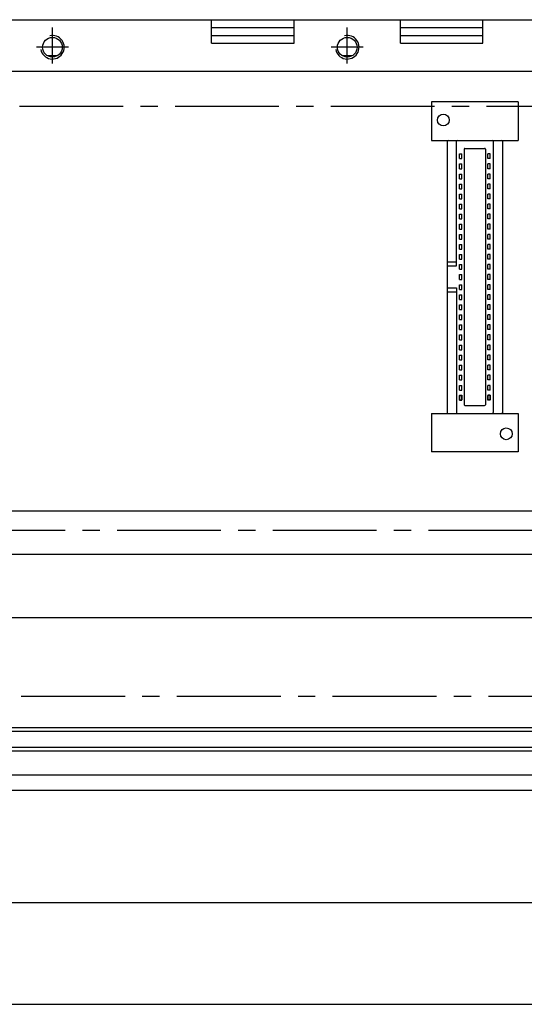
# Model space of a CAD drawing. Extents: x -653 to 2229, y -1455 to -568.
# Drawn here: x 257 to 321, y -767 to -642 of the extents above; entities that cross this region are included whole.
import ezdxf

# ---------------------------------------------------------------- set-up
doc = ezdxf.new("R2010")
doc.units = 0
doc.header["$LTSCALE"] = 23.1
doc.header["$MEASUREMENT"] = 0
doc.linetypes.add('CENTER2', pattern=[28.575, 19.05, -3.175, 3.175, -3.175])
for name, color, linetype in [('base-panel', 7, 'CONTINUOUS'), ('CEN', 1, 'CENTER2'), ('dim', 6, 'CONTINUOUS'), ('T', 3, 'CONTINUOUS'), ('커넥터_POWER', 2, 'CONTINUOUS')]:
    doc.layers.add(name, color=color, linetype=linetype)

msp = doc.modelspace()

# ---------------------------------------------------------------- linework, layer by layer
at = {"layer": 'base-panel', "color": 7, "linetype": 'Continuous', "ltscale": 0.03}
for p, q in [((224.17, -641.66), (433.17, -641.66)), ((280.92, -644.66), (280.92, -641.66)), ((291.42, -644.66), (291.42, -641.66)), ((304.92, -644.66), (304.92, -641.66)), ((315.42, -644.66), (315.42, -641.66)), ((280.92, -642.66), (291.42, -642.66)), ((304.92, -642.66), (315.42, -642.66)), ((280.92, -643.66), (291.42, -643.66)), ((304.92, -643.66), (315.42, -643.66)), ((280.92, -644.66), (291.42, -644.66)), ((304.92, -644.66), (315.42, -644.66)), ((260.03, -646.21), (261.3, -646.21)), ((297.53, -646.21), (298.8, -646.21)), ((224.17, -648.21), (433.67, -648.21)), ((223.67, -704.11), (433.67, -704.11)), ((223.67, -717.67), (433.67, -717.67)), ((433.67, -731.66), (223.67, -731.66)), ((433.17, -732.16), (224.17, -732.16)), ((433.67, -734.66), (223.67, -734.66)), ((433.17, -734.16), (224.17, -734.16)), ((223.67, -737.66), (433.67, -737.66)), ((433.17, -739.66), (224.17, -739.66))]:
    msp.add_line(p, q, dxfattribs=at)
at = {"layer": 'base-panel', "color": 7, "ltscale": 0.03}
msp.add_line((223.67, -709.61), (433.67, -709.61), dxfattribs=at)
at = {"layer": 'base-panel', "color": 7, "linetype": 'Continuous', "ltscale": 0.03}
for centre in [(260.67, -645.16), (298.17, -645.16)]:
    msp.add_circle(centre, 1.25, dxfattribs=at)
at = {"layer": 'CEN', "color": 7, "ltscale": 0.03}
for p, q in [((260.67, -647.22), (260.67, -642.64)), ((298.17, -647.22), (298.17, -642.64)), ((236.67, -652.66), (431.71, -652.66)), ((420.71, -706.61), (231.63, -706.61)), ((236.9, -727.66), (432.44, -727.66))]:
    msp.add_line(p, q, dxfattribs=at)
at = {"layer": 'CEN', "color": 7, "linetype": 'CENTER2', "ltscale": 0.03}
for p, q in [((262.71, -645.16), (258.63, -645.16)), ((300.21, -645.16), (296.13, -645.16))]:
    msp.add_line(p, q, dxfattribs=at)
at = {"layer": 'dim', "color": 7}
for p, q in [((223.69, -753.9), (426.67, -753.9)), ((223.69, -766.82), (431.67, -766.82))]:
    msp.add_line(p, q, dxfattribs=at)
at = {"layer": 'T', "color": 7, "ltscale": 0.03}
for centre in [(260.67, -645.16), (298.17, -645.16)]:
    msp.add_arc(centre, 1.5, 190.7929, 103.3006, dxfattribs=at)
at = {"layer": '커넥터_POWER', "color": 7}
for p, q in [((308.89, -652.12), (308.89, -657.02)), ((319.89, -652.12), (308.89, -652.12)), ((319.89, -652.12), (319.89, -657.02)), ((308.89, -657.02), (310.89, -657.02)), ((310.89, -657.02), (319.89, -657.02)), ((310.89, -657.02), (310.89, -691.7)), ((312.14, -657.02), (316.64, -657.02)), ((317.89, -657.02), (317.89, -691.7)), ((312.04, -672.96), (312.04, -657.12)), ((313.04, -658.12), (313.04, -690.6)), ((313.14, -658.02), (315.64, -658.02)), ((315.74, -658.12), (315.74, -690.6)), ((316.74, -657.12), (316.74, -691.6)), ((312.45, -658.72), (312.73, -658.72)), ((312.45, -659.32), (312.45, -658.72)), ((312.45, -659.32), (312.73, -659.32)), ((312.73, -659.32), (312.73, -658.72)), ((316.05, -659.32), (316.05, -658.72)), ((316.33, -658.72), (316.05, -658.72)), ((316.33, -659.32), (316.05, -659.32)), ((316.33, -659.32), (316.33, -658.72)), ((312.45, -660.6), (312.45, -660)), ((312.45, -660), (312.73, -660)), ((312.45, -660.6), (312.73, -660.6)), ((312.73, -660.6), (312.73, -660)), ((316.05, -660.6), (316.05, -660)), ((316.33, -660), (316.05, -660)), ((316.33, -660.6), (316.05, -660.6)), ((316.33, -660.6), (316.33, -660)), ((312.45, -661.88), (312.45, -661.28)), ((312.45, -661.28), (312.73, -661.28)), ((312.45, -661.88), (312.73, -661.88)), ((312.73, -661.88), (312.73, -661.28)), ((316.33, -661.28), (316.05, -661.28)), ((316.05, -661.88), (316.05, -661.28)), ((316.33, -661.88), (316.05, -661.88)), ((316.33, -661.88), (316.33, -661.28)), ((312.45, -663.16), (312.45, -662.56)), ((312.45, -662.56), (312.73, -662.56)), ((312.45, -663.16), (312.73, -663.16)), ((312.73, -663.16), (312.73, -662.56)), ((316.33, -662.56), (316.05, -662.56)), ((316.05, -663.16), (316.05, -662.56)), ((316.33, -663.16), (316.05, -663.16)), ((316.33, -663.16), (316.33, -662.56)), ((312.45, -664.44), (312.45, -663.84)), ((312.45, -663.84), (312.73, -663.84)), ((312.45, -664.44), (312.73, -664.44)), ((312.73, -664.44), (312.73, -663.84)), ((316.33, -663.84), (316.05, -663.84)), ((316.05, -664.44), (316.05, -663.84)), ((316.33, -664.44), (316.05, -664.44)), ((316.33, -664.44), (316.33, -663.84)), ((312.45, -665.71), (312.45, -665.11)), ((312.45, -665.11), (312.73, -665.11)), ((312.45, -665.71), (312.73, -665.71)), ((312.73, -665.71), (312.73, -665.11)), ((316.33, -665.11), (316.05, -665.11)), ((316.05, -665.71), (316.05, -665.11)), ((316.33, -665.71), (316.05, -665.71)), ((316.33, -665.71), (316.33, -665.11)), ((312.45, -666.99), (312.45, -666.39)), ((312.45, -666.39), (312.73, -666.39)), ((312.45, -666.99), (312.73, -666.99)), ((312.73, -666.99), (312.73, -666.39)), ((316.33, -666.39), (316.05, -666.39)), ((316.05, -666.99), (316.05, -666.39)), ((316.33, -666.99), (316.05, -666.99)), ((316.33, -666.99), (316.33, -666.39)), ((312.45, -668.27), (312.45, -667.67)), ((312.45, -667.67), (312.73, -667.67)), ((312.45, -668.27), (312.73, -668.27)), ((312.73, -668.27), (312.73, -667.67)), ((316.33, -667.67), (316.05, -667.67)), ((316.05, -668.27), (316.05, -667.67)), ((316.33, -668.27), (316.05, -668.27)), ((316.33, -668.27), (316.33, -667.67)), ((312.45, -668.95), (312.73, -668.95)), ((312.45, -669.55), (312.45, -668.95)), ((312.45, -669.55), (312.73, -669.55)), ((312.73, -669.55), (312.73, -668.95)), ((316.33, -668.95), (316.05, -668.95)), ((316.05, -669.55), (316.05, -668.95)), ((316.33, -669.55), (316.05, -669.55)), ((316.33, -669.55), (316.33, -668.95)), ((312.45, -670.83), (312.45, -670.23)), ((312.45, -670.23), (312.73, -670.23)), ((312.45, -670.83), (312.73, -670.83)), ((312.73, -670.83), (312.73, -670.23)), ((316.33, -670.23), (316.05, -670.23)), ((316.05, -670.83), (316.05, -670.23)), ((316.33, -670.83), (316.05, -670.83)), ((316.33, -670.83), (316.33, -670.23)), ((312.45, -672.11), (312.45, -671.51)), ((312.45, -671.51), (312.73, -671.51)), ((312.45, -672.11), (312.73, -672.11)), ((312.73, -672.11), (312.73, -671.51)), ((316.33, -671.51), (316.05, -671.51)), ((316.05, -672.11), (316.05, -671.51)), ((316.33, -672.11), (316.05, -672.11)), ((316.33, -672.11), (316.33, -671.51)), ((310.89, -672.46), (312.04, -672.46)), ((310.89, -672.96), (312.04, -672.96)), ((312.45, -673.39), (312.45, -672.79)), ((312.45, -672.79), (312.73, -672.79)), ((312.73, -673.39), (312.73, -672.79)), ((316.33, -672.79), (316.05, -672.79)), ((316.05, -673.39), (316.05, -672.79)), ((316.33, -673.39), (316.33, -672.79)), ((312.45, -673.39), (312.73, -673.39)), ((312.45, -674.67), (312.45, -674.07)), ((312.45, -674.07), (312.73, -674.07)), ((312.73, -674.67), (312.73, -674.07)), ((316.33, -673.39), (316.05, -673.39)), ((316.33, -674.07), (316.05, -674.07)), ((316.05, -674.67), (316.05, -674.07)), ((316.33, -674.67), (316.33, -674.07)), ((310.89, -675.76), (312.04, -675.76)), ((312.04, -675.76), (312.04, -691.6)), ((312.45, -674.67), (312.73, -674.67)), ((312.45, -675.95), (312.45, -675.35)), ((312.45, -675.35), (312.73, -675.35)), ((312.73, -675.95), (312.73, -675.35)), ((316.33, -674.67), (316.05, -674.67)), ((316.33, -675.35), (316.05, -675.35)), ((316.05, -675.95), (316.05, -675.35)), ((316.33, -675.95), (316.33, -675.35)), ((310.89, -676.26), (312.04, -676.26)), ((312.45, -675.95), (312.73, -675.95)), ((312.45, -677.23), (312.45, -676.63)), ((312.45, -676.63), (312.73, -676.63)), ((312.73, -677.23), (312.73, -676.63)), ((316.33, -675.95), (316.05, -675.95)), ((316.33, -676.63), (316.05, -676.63)), ((316.05, -677.23), (316.05, -676.63)), ((316.33, -677.23), (316.33, -676.63)), ((312.45, -677.23), (312.73, -677.23)), ((312.45, -678.5), (312.45, -677.9)), ((312.45, -677.9), (312.73, -677.9)), ((312.73, -678.5), (312.73, -677.9)), ((316.33, -677.23), (316.05, -677.23)), ((316.33, -677.9), (316.05, -677.9)), ((316.05, -678.5), (316.05, -677.9)), ((316.33, -678.5), (316.33, -677.9)), ((312.45, -678.5), (312.73, -678.5)), ((312.45, -679.78), (312.45, -679.18)), ((312.45, -679.18), (312.73, -679.18)), ((312.73, -679.78), (312.73, -679.18)), ((316.33, -678.5), (316.05, -678.5)), ((316.33, -679.18), (316.05, -679.18)), ((316.05, -679.78), (316.05, -679.18)), ((316.33, -679.78), (316.33, -679.18)), ((312.45, -679.78), (312.73, -679.78)), ((312.45, -681.06), (312.45, -680.46)), ((312.45, -680.46), (312.73, -680.46)), ((312.73, -681.06), (312.73, -680.46)), ((316.33, -679.78), (316.05, -679.78)), ((316.33, -680.46), (316.05, -680.46)), ((316.05, -681.06), (316.05, -680.46)), ((316.33, -681.06), (316.33, -680.46)), ((312.45, -681.06), (312.73, -681.06)), ((312.45, -682.34), (312.45, -681.74)), ((312.45, -681.74), (312.73, -681.74)), ((312.73, -682.34), (312.73, -681.74)), ((316.33, -681.06), (316.05, -681.06)), ((316.33, -681.74), (316.05, -681.74)), ((316.05, -682.34), (316.05, -681.74)), ((316.33, -682.34), (316.33, -681.74)), ((312.45, -682.34), (312.73, -682.34)), ((312.45, -683.62), (312.45, -683.02)), ((312.45, -683.02), (312.73, -683.02)), ((312.73, -683.62), (312.73, -683.02)), ((316.33, -682.34), (316.05, -682.34)), ((316.33, -683.02), (316.05, -683.02)), ((316.05, -683.62), (316.05, -683.02)), ((316.33, -683.62), (316.33, -683.02)), ((312.45, -683.62), (312.73, -683.62)), ((312.45, -684.9), (312.45, -684.3)), ((312.45, -684.3), (312.73, -684.3)), ((312.73, -684.9), (312.73, -684.3)), ((316.33, -683.62), (316.05, -683.62)), ((316.33, -684.3), (316.05, -684.3)), ((316.05, -684.9), (316.05, -684.3)), ((316.33, -684.9), (316.33, -684.3)), ((312.45, -684.9), (312.73, -684.9)), ((312.45, -686.18), (312.45, -685.58)), ((312.45, -685.58), (312.73, -685.58)), ((312.73, -686.18), (312.73, -685.58)), ((316.33, -684.9), (316.05, -684.9)), ((316.33, -685.58), (316.05, -685.58)), ((316.05, -686.18), (316.05, -685.58)), ((316.33, -686.18), (316.33, -685.58)), ((312.45, -686.18), (312.73, -686.18)), ((312.45, -687.46), (312.45, -686.86)), ((312.45, -686.86), (312.73, -686.86)), ((312.73, -687.46), (312.73, -686.86)), ((316.33, -686.18), (316.05, -686.18)), ((316.33, -686.86), (316.05, -686.86)), ((316.05, -687.46), (316.05, -686.86)), ((316.33, -687.46), (316.33, -686.86)), ((312.45, -687.46), (312.73, -687.46)), ((312.45, -688.74), (312.45, -688.14)), ((312.45, -688.14), (312.73, -688.14)), ((312.73, -688.74), (312.73, -688.14)), ((316.33, -687.46), (316.05, -687.46)), ((316.33, -688.14), (316.05, -688.14)), ((316.05, -688.74), (316.05, -688.14)), ((316.33, -688.74), (316.33, -688.14)), ((312.45, -688.74), (312.73, -688.74)), ((312.45, -689.4), (312.45, -690)), ((312.45, -689.4), (312.73, -689.4)), ((312.45, -690.02), (312.45, -689.42)), ((312.45, -689.42), (312.73, -689.42)), ((312.73, -689.4), (312.73, -690)), ((312.73, -690.02), (312.73, -689.42)), ((316.33, -688.74), (316.05, -688.74)), ((316.33, -689.4), (316.05, -689.4)), ((316.05, -689.4), (316.05, -690)), ((316.33, -689.42), (316.05, -689.42)), ((316.05, -690.02), (316.05, -689.42)), ((316.33, -689.4), (316.33, -690)), ((316.33, -690.02), (316.33, -689.42)), ((312.45, -690), (312.73, -690)), ((312.45, -690.02), (312.73, -690.02)), ((313.14, -690.7), (315.64, -690.7)), ((316.33, -690), (316.05, -690)), ((316.33, -690.02), (316.05, -690.02)), ((308.89, -691.7), (308.89, -696.6)), ((308.89, -691.7), (310.89, -691.7)), ((310.89, -691.7), (319.89, -691.7)), ((312.14, -691.7), (316.64, -691.7)), ((319.89, -691.7), (319.89, -696.6)), ((319.89, -696.6), (308.89, -696.6))]:
    msp.add_line(p, q, dxfattribs=at)
for centre in [(310.39, -654.42), (318.39, -694.3)]:
    msp.add_circle(centre, 0.75, dxfattribs=at)
for centre, start, end in [((310.99, -657.12), 90, 180), ((312.14, -657.12), 90, 180), ((316.64, -657.12), 0, 90), ((317.79, -657.12), 0, 90), ((313.14, -658.12), 90, 180), ((315.64, -658.12), 0, 90), ((313.14, -690.6), 180, 270), ((315.64, -690.6), 270, 0), ((310.99, -691.6), 180, 270), ((312.14, -691.6), 180, 270), ((316.64, -691.6), 270, 0), ((317.79, -691.6), 270, 0)]:
    msp.add_arc(centre, 0.1, start, end, dxfattribs=at)

doc.saveas('drawing.dxf')
